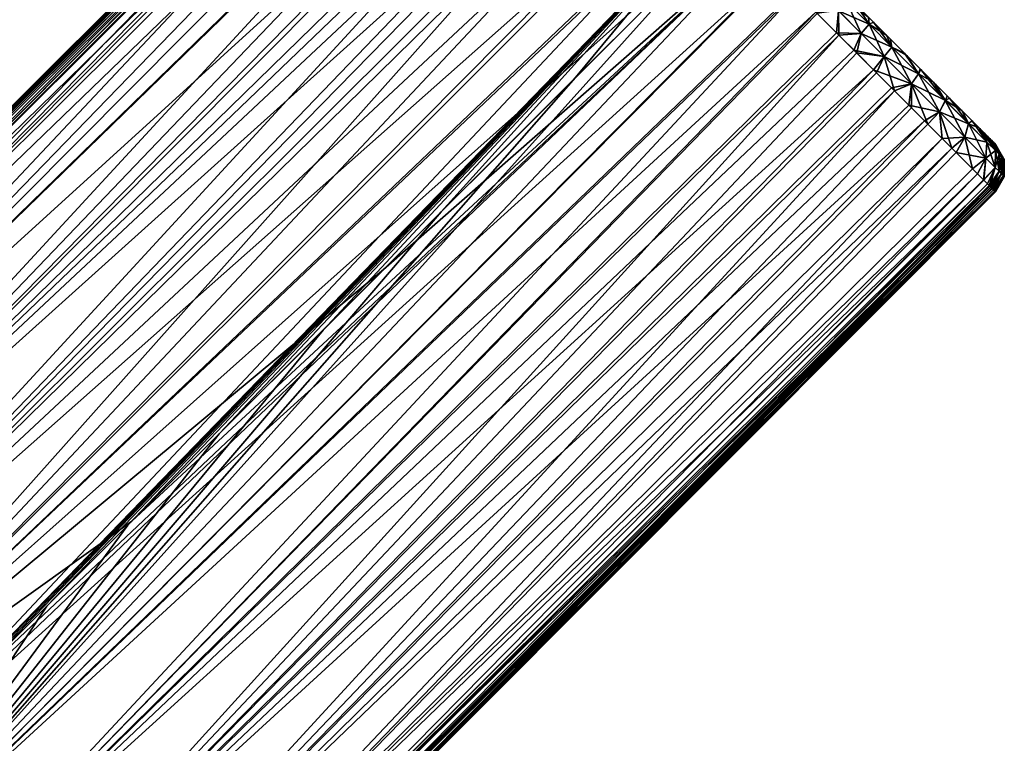
# Model space of a CAD drawing. Units: inches. Extents: x -25 to 38, y -180 to 38.
# Drawn here: x 30 to 38, y 30 to 35 of the extents above; entities that cross this region are included whole.
import ezdxf

# ---------------------------------------------------------------- set-up
doc = ezdxf.new("R2010")
doc.units = ezdxf.units.IN
doc.header["$LTSCALE"] = 65.185185
doc.header["$MEASUREMENT"] = 0
doc.layers.add('117', color=7, linetype='CONTINUOUS')

msp = doc.modelspace()

# ---------------------------------------------------------------- linework, layer by layer
at = {"layer": '117', "linetype": 'Continuous'}
for points in [[(26.854152, 30.834848, 6.743711), (33.688443, 37.651582, 6.773095), (33.68619, 37.653837, 6.510218), (26.854152, 30.834848, 6.743711)], [(26.864929, 30.845623, 6.333415), (26.854152, 30.834848, 6.743711), (33.68619, 37.653837, 6.510218), (26.864929, 30.845623, 6.333415)], [(26.854152, 30.834848, 6.743711), (26.867116, 30.800643, 7.160086), (33.688443, 37.651582, 6.773095), (26.854152, 30.834848, 6.743711)], [(26.864929, 30.845623, 6.333415), (33.68619, 37.653837, 6.510218), (33.690226, 37.649801, 6.263273), (26.864929, 30.845623, 6.333415)], [(26.864929, 30.845623, 6.333415), (33.690226, 37.649801, 6.263273), (33.69994, 37.640084, 6.023474), (26.864929, 30.845623, 6.333415)], [(26.867116, 30.800643, 7.160086), (33.697519, 37.642502, 7.035713), (33.688443, 37.651582, 6.773095), (26.867116, 30.800643, 7.160086)], [(26.89913, 30.832653, 5.917041), (26.864929, 30.845623, 6.333415), (33.69994, 37.640084, 6.023474), (26.89913, 30.832653, 5.917041)], [(26.867116, 30.800643, 7.160086), (33.712639, 37.627376, 7.289868), (33.697519, 37.642502, 7.035713), (26.867116, 30.800643, 7.160086)], [(26.867116, 30.800643, 7.160086), (26.902148, 30.745322, 7.593741), (33.712639, 37.627376, 7.289868), (26.867116, 30.800643, 7.160086)], [(26.89913, 30.832653, 5.917041), (33.69994, 37.640084, 6.023474), (33.714329, 37.625692, 5.794473), (26.89913, 30.832653, 5.917041)], [(26.89913, 30.832653, 5.917041), (33.714329, 37.625692, 5.794473), (33.729955, 37.610062, 5.602679), (26.89913, 30.832653, 5.917041)], [(26.954443, 30.797616, 5.483384), (26.89913, 30.832653, 5.917041), (33.729955, 37.610062, 5.602679), (26.954443, 30.797616, 5.483384)], [(26.902148, 30.745322, 7.593741), (33.732921, 37.607089, 7.536135), (33.712639, 37.627376, 7.289868), (26.902148, 30.745322, 7.593741)], [(26.902148, 30.745322, 7.593741), (33.759695, 37.580308, 7.748652), (33.732921, 37.607089, 7.536135), (26.902148, 30.745322, 7.593741)], [(26.902148, 30.745322, 7.593741), (26.990293, 30.638583, 8.012477), (33.759695, 37.580308, 7.748652), (26.902148, 30.745322, 7.593741)], [(26.954443, 30.797616, 5.483384), (33.729955, 37.610062, 5.602679), (33.751357, 37.588658, 5.414344), (26.954443, 30.797616, 5.483384)], [(26.954443, 30.797616, 5.483384), (33.751357, 37.588658, 5.414344), (33.825851, 37.514158, 5.088612), (26.954443, 30.797616, 5.483384)], [(26.990293, 30.638583, 8.012477), (33.80029, 37.539712, 7.936949), (33.759695, 37.580308, 7.748652), (26.990293, 30.638583, 8.012477)], [(27.061174, 30.709468, 5.064643), (26.954443, 30.797616, 5.483384), (33.825851, 37.514158, 5.088612), (27.061174, 30.709468, 5.064643)], [(26.990293, 30.638583, 8.012477), (33.860049, 37.479949, 8.102859), (33.80029, 37.539712, 7.936949), (26.990293, 30.638583, 8.012477)], [(27.061174, 30.709468, 5.064643), (33.825851, 37.514158, 5.088612), (33.963672, 37.376337, 4.842425), (27.061174, 30.709468, 5.064643)], [(26.990293, 30.638583, 8.012477), (27.207674, 30.405187, 8.324328), (33.860049, 37.479949, 8.102859), (26.990293, 30.638583, 8.012477)], [(27.207674, 30.405187, 8.324328), (34.049598, 37.2904, 8.344304), (33.860049, 37.479949, 8.102859), (27.207674, 30.405187, 8.324328)], [(27.294564, 30.492084, 4.752793), (27.061174, 30.709468, 5.064643), (33.963672, 37.376337, 4.842425), (27.294564, 30.492084, 4.752793)], [(27.294564, 30.492084, 4.752793), (33.963672, 37.376337, 4.842425), (34.159862, 37.18015, 4.695388), (27.294564, 30.492084, 4.752793)], [(27.207674, 30.405187, 8.324328), (34.165873, 37.174123, 8.415273), (34.049598, 37.2904, 8.344304), (27.207674, 30.405187, 8.324328)], [(27.207674, 30.405187, 8.324328), (27.575066, 30.025013, 8.486595), (34.165873, 37.174123, 8.415273), (27.207674, 30.405187, 8.324328)], [(27.294564, 30.492084, 4.752793), (34.159862, 37.18015, 4.695388), (34.390029, 36.949985, 4.61176), (27.294564, 30.492084, 4.752793)], [(27.575066, 30.025013, 8.486595), (34.292183, 37.047816, 8.466979), (34.165873, 37.174123, 8.415273), (27.575066, 30.025013, 8.486595)], [(27.575066, 30.025013, 8.486595), (34.427697, 36.912303, 8.505174), (34.292183, 37.047816, 8.466979), (27.575066, 30.025013, 8.486595)], [(27.674737, 30.124687, 4.590532), (27.294564, 30.492084, 4.752793), (34.390029, 36.949985, 4.61176), (27.674737, 30.124687, 4.590532)], [(27.674737, 30.124687, 4.590532), (34.390029, 36.949985, 4.61176), (34.527181, 36.812834, 4.581913), (27.674737, 30.124687, 4.590532)], [(27.575066, 30.025013, 8.486595), (34.586074, 36.753923, 8.535783), (34.427697, 36.912303, 8.505174), (27.575066, 30.025013, 8.486595)], [(27.674737, 30.124687, 4.590532), (34.527181, 36.812834, 4.581913), (34.666707, 36.673308, 4.560198), (27.674737, 30.124687, 4.590532)], [(27.575066, 30.025013, 8.486595), (27.999281, 29.591436, 8.560866), (34.586074, 36.753923, 8.535783), (27.575066, 30.025013, 8.486595)], [(27.999281, 29.591436, 8.560866), (34.740575, 36.599424, 8.556626), (34.586074, 36.753923, 8.535783), (27.999281, 29.591436, 8.560866)], [(27.674737, 30.124687, 4.590532), (34.666707, 36.673308, 4.560198), (34.802842, 36.537174, 4.544208), (27.674737, 30.124687, 4.590532)], [(27.999281, 29.591436, 8.560866), (34.884104, 36.455898, 8.571613), (34.740575, 36.599424, 8.556626), (27.999281, 29.591436, 8.560866)], [(28.108314, 29.700468, 4.516265), (27.674737, 30.124687, 4.590532), (34.802842, 36.537174, 4.544208), (28.108314, 29.700468, 4.516265)], [(28.108314, 29.700468, 4.516265), (34.802842, 36.537174, 4.544208), (34.940231, 36.399787, 4.530877), (28.108314, 29.700468, 4.516265)], [(27.999281, 29.591436, 8.560866), (28.403376, 29.181555, 8.602598), (34.884104, 36.455898, 8.571613), (27.999281, 29.591436, 8.560866)], [(28.403376, 29.181555, 8.602598), (35.061548, 36.278455, 8.586668), (34.884104, 36.455898, 8.571613), (28.403376, 29.181555, 8.602598)], [(28.108314, 29.700468, 4.516265), (34.940231, 36.399787, 4.530877), (35.10575, 36.234269, 4.51784), (28.108314, 29.700468, 4.516265)], [(28.403376, 29.181555, 8.602598), (35.251734, 36.088276, 8.598468), (35.061548, 36.278455, 8.586668), (28.403376, 29.181555, 8.602598)], [(28.108314, 29.700468, 4.516265), (35.10575, 36.234269, 4.51784), (35.282722, 36.0573, 4.507711), (28.108314, 29.700468, 4.516265)], [(28.518194, 29.296373, 4.474531), (28.108314, 29.700468, 4.516265), (35.282722, 36.0573, 4.507711), (28.518194, 29.296373, 4.474531)], [(28.403376, 29.181555, 8.602598), (35.451855, 35.888153, 8.605924), (35.251734, 36.088276, 8.598468), (28.403376, 29.181555, 8.602598)], [(28.518194, 29.296373, 4.474531), (35.282722, 36.0573, 4.507711), (35.46841, 35.871614, 4.501327), (28.518194, 29.296373, 4.474531)], [(28.403376, 29.181555, 8.602598), (28.791451, 28.791441, 8.617209), (35.451855, 35.888153, 8.605924), (28.403376, 29.181555, 8.602598)], [(28.518194, 29.296373, 4.474531), (35.46841, 35.871614, 4.501327), (35.670018, 35.670007, 4.499057), (28.518194, 29.296373, 4.474531)], [(28.791451, 28.791441, 8.617209), (35.561925, 35.778085, 8.607958), (35.451855, 35.888153, 8.605924), (28.791451, 28.791441, 8.617209)], [(28.791451, 28.791441, 8.617209), (29.173193, 29.173182, 8.616289), (35.561925, 35.778085, 8.607958), (28.791451, 28.791441, 8.617209)], [(29.173193, 29.173182, 8.616289), (29.59934, 29.599329, 8.615079), (35.561925, 35.778085, 8.607958), (29.173193, 29.173182, 8.616289)], [(29.59934, 29.599329, 8.615079), (30.076228, 30.076217, 8.613747), (35.561925, 35.778085, 8.607958), (29.59934, 29.599329, 8.615079)], [(30.076228, 30.076217, 8.613747), (30.610354, 30.610344, 8.612481), (35.561925, 35.778085, 8.607958), (30.076228, 30.076217, 8.613747)], [(30.610354, 30.610344, 8.612481), (31.210894, 31.210883, 8.611373), (35.561925, 35.778085, 8.607958), (30.610354, 30.610344, 8.612481)], [(31.210894, 31.210883, 8.611373), (31.889923, 31.889912, 8.610435), (35.561925, 35.778085, 8.607958), (31.210894, 31.210883, 8.611373)], [(31.889923, 31.889912, 8.610435), (32.660553, 32.660542, 8.609679), (35.561925, 35.778085, 8.607958), (31.889923, 31.889912, 8.610435)], [(32.660553, 32.660542, 8.609679), (33.537005, 33.536995, 8.609116), (35.561925, 35.778085, 8.607958), (32.660553, 32.660542, 8.609679)], [(33.537005, 33.536995, 8.609116), (34.53462, 34.53461, 8.608756), (35.561925, 35.778085, 8.607958), (33.537005, 33.536995, 8.609116)], [(34.53462, 34.53461, 8.608756), (35.670009, 35.669998, 8.608612), (35.561925, 35.778085, 8.607958), (34.53462, 34.53461, 8.608756)], [(33.108846, 33.108835, 4.497922), (28.518194, 29.296373, 4.474531), (35.670018, 35.670007, 4.499057), (33.108846, 33.108835, 4.497922)], [(29.159539, 28.42518, 8.60415), (35.670009, 35.669998, 8.608612), (34.53462, 34.53461, 8.608756), (29.159539, 28.42518, 8.60415)], [(29.159539, 28.42518, 8.60415), (35.839458, 35.500553, 8.606998), (35.670009, 35.669998, 8.608612), (29.159539, 28.42518, 8.60415)], [(35.837121, 35.502903, 4.500606), (33.108846, 33.108835, 4.497922), (35.670018, 35.670007, 4.499057), (35.837121, 35.502903, 4.500606)], [(35.837121, 35.502903, 4.500606), (28.907615, 28.907604, 4.459898), (29.880957, 29.880947, 4.479843), (35.837121, 35.502903, 4.500606)], [(35.837121, 35.502903, 4.500606), (36.008175, 35.331847, 4.505604), (28.907615, 28.907604, 4.459898), (35.837121, 35.502903, 4.500606)], [(29.159539, 28.42518, 8.60415), (36.01307, 35.326937, 8.601862), (35.839458, 35.500553, 8.606998), (29.159539, 28.42518, 8.60415)], [(35.837121, 35.502903, 4.500606), (29.880957, 29.880947, 4.479843), (31.241384, 31.241373, 4.492408), (35.837121, 35.502903, 4.500606)], [(35.837121, 35.502903, 4.500606), (31.241384, 31.241373, 4.492408), (33.108846, 33.108835, 4.497922), (35.837121, 35.502903, 4.500606)], [(29.274575, 28.540204, 4.472967), (28.907615, 28.907604, 4.459898), (36.008175, 35.331847, 4.505604), (29.274575, 28.540204, 4.472967)], [(29.159539, 28.42518, 8.60415), (36.172242, 35.167763, 8.593819), (36.01307, 35.326937, 8.601862), (29.159539, 28.42518, 8.60415)], [(29.274575, 28.540204, 4.472967), (36.008175, 35.331847, 4.505604), (36.164313, 35.175707, 4.513358), (29.274575, 28.540204, 4.472967)], [(29.159539, 28.42518, 8.60415), (29.544374, 28.04552, 8.566744), (36.172242, 35.167763, 8.593819), (29.159539, 28.42518, 8.60415)], [(29.274575, 28.540204, 4.472967), (36.164313, 35.175707, 4.513358), (36.31812, 35.021899, 4.524023), (29.274575, 28.540204, 4.472967)], [(29.544374, 28.04552, 8.566744), (36.329618, 35.010387, 8.582724), (36.172242, 35.167763, 8.593819), (29.544374, 28.04552, 8.566744)], [(36.486124, 35.032196, 8.542911), (36.655723, 34.862596, 8.526147), (36.545672, 35.099665, 8.453575), (36.486124, 35.032196, 8.542911)], [(36.48627, 35.032051, 4.564745), (36.5458, 35.099535, 4.654395), (36.71429, 34.931046, 4.671027), (36.48627, 35.032051, 4.564745)], [(36.545672, 35.099665, 8.453575), (36.714343, 34.930994, 8.437054), (36.624409, 35.0692, 8.3229), (36.545672, 35.099665, 8.453575)], [(36.655723, 34.862596, 8.526147), (36.714343, 34.930994, 8.437054), (36.545672, 35.099665, 8.453575), (36.655723, 34.862596, 8.526147)], [(36.71429, 34.931046, 4.671027), (36.5458, 35.099535, 4.654395), (36.710509, 34.983101, 4.794144), (36.71429, 34.931046, 4.671027)], [(29.654234, 28.155371, 4.510377), (29.274575, 28.540204, 4.472967), (36.31812, 35.021899, 4.524023), (29.654234, 28.155371, 4.510377)], [(29.654234, 28.155371, 4.510377), (36.31812, 35.021899, 4.524023), (36.472511, 34.867506, 4.537647), (29.654234, 28.155371, 4.510377)], [(36.48627, 35.032051, 4.564745), (36.472511, 34.867506, 4.537647), (36.31812, 35.021899, 4.524023), (36.48627, 35.032051, 4.564745)], [(36.486124, 35.032196, 8.542911), (36.329618, 35.010387, 8.582724), (36.488824, 34.851176, 8.568402), (36.486124, 35.032196, 8.542911)], [(36.6557, 34.86262, 4.581499), (36.472511, 34.867506, 4.537647), (36.48627, 35.032051, 4.564745), (36.6557, 34.86262, 4.581499)], [(36.486124, 35.032196, 8.542911), (36.488824, 34.851176, 8.568402), (36.655723, 34.862596, 8.526147), (36.486124, 35.032196, 8.542911)], [(36.6557, 34.86262, 4.581499), (36.48627, 35.032051, 4.564745), (36.71429, 34.931046, 4.671027), (36.6557, 34.86262, 4.581499)], [(36.710509, 34.983101, 4.794144), (36.624409, 35.0692, 8.3229), (36.746425, 34.947185, 8.30975), (36.710509, 34.983101, 4.794144)], [(36.714343, 34.930994, 8.437054), (36.746425, 34.947185, 8.30975), (36.624409, 35.0692, 8.3229), (36.714343, 34.930994, 8.437054)], [(29.544374, 28.04552, 8.566744), (36.488824, 34.851176, 8.568402), (36.329618, 35.010387, 8.582724), (29.544374, 28.04552, 8.566744)], [(36.710509, 34.983101, 4.794144), (36.746425, 34.947185, 8.30975), (36.844265, 34.849344, 4.811837), (36.710509, 34.983101, 4.794144)], [(36.71429, 34.931046, 4.671027), (36.710509, 34.983101, 4.794144), (36.844265, 34.849344, 4.811837), (36.71429, 34.931046, 4.671027)], [(36.714343, 34.930994, 8.437054), (36.883733, 34.761604, 8.413588), (36.746425, 34.947185, 8.30975), (36.714343, 34.930994, 8.437054)], [(36.844265, 34.849344, 4.811837), (36.746425, 34.947185, 8.30975), (36.872517, 34.821093, 8.291155), (36.844265, 34.849344, 4.811837)], [(36.883733, 34.761604, 8.413588), (36.872517, 34.821093, 8.291155), (36.746425, 34.947185, 8.30975), (36.883733, 34.761604, 8.413588)], [(29.654234, 28.155371, 4.510377), (36.472511, 34.867506, 4.537647), (36.602297, 34.737719, 4.551371), (29.654234, 28.155371, 4.510377)], [(36.6557, 34.86262, 4.581499), (36.602297, 34.737719, 4.551371), (36.472511, 34.867506, 4.537647), (36.6557, 34.86262, 4.581499)], [(36.6557, 34.86262, 4.581499), (36.71429, 34.931046, 4.671027), (36.88386, 34.761475, 4.692662), (36.6557, 34.86262, 4.581499)], [(36.655723, 34.862596, 8.526147), (36.827189, 34.691129, 8.504034), (36.714343, 34.930994, 8.437054), (36.655723, 34.862596, 8.526147)], [(36.88386, 34.761475, 4.692662), (36.71429, 34.931046, 4.671027), (36.844265, 34.849344, 4.811837), (36.88386, 34.761475, 4.692662)], [(36.827189, 34.691129, 8.504034), (36.883733, 34.761604, 8.413588), (36.714343, 34.930994, 8.437054), (36.827189, 34.691129, 8.504034)], [(29.544374, 28.04552, 8.566744), (29.953598, 27.64468, 8.5031), (36.488824, 34.851176, 8.568402), (29.544374, 28.04552, 8.566744)], [(29.953598, 27.64468, 8.5031), (36.622209, 34.717791, 8.55393), (36.488824, 34.851176, 8.568402), (29.953598, 27.64468, 8.5031)], [(36.655723, 34.862596, 8.526147), (36.488824, 34.851176, 8.568402), (36.622209, 34.717791, 8.55393), (36.655723, 34.862596, 8.526147)], [(36.827185, 34.691136, 4.603814), (36.602297, 34.737719, 4.551371), (36.6557, 34.86262, 4.581499), (36.827185, 34.691136, 4.603814)], [(36.655723, 34.862596, 8.526147), (36.622209, 34.717791, 8.55393), (36.827189, 34.691129, 8.504034), (36.655723, 34.862596, 8.526147)], [(36.827185, 34.691136, 4.603814), (36.6557, 34.86262, 4.581499), (36.88386, 34.761475, 4.692662), (36.827185, 34.691136, 4.603814)], [(36.844265, 34.849344, 4.811837), (36.872517, 34.821093, 8.291155), (36.976145, 34.717465, 4.833462), (36.844265, 34.849344, 4.811837)], [(36.88386, 34.761475, 4.692662), (36.844265, 34.849344, 4.811837), (36.976145, 34.717465, 4.833462), (36.88386, 34.761475, 4.692662)], [(36.976145, 34.717465, 4.833462), (36.872517, 34.821093, 8.291155), (36.993824, 34.699786, 8.270658), (36.976145, 34.717465, 4.833462)], [(36.883733, 34.761604, 8.413588), (36.993824, 34.699786, 8.270658), (36.872517, 34.821093, 8.291155), (36.883733, 34.761604, 8.413588)], [(29.654234, 28.155371, 4.510377), (36.602297, 34.737719, 4.551371), (36.747885, 34.592131, 4.57093), (29.654234, 28.155371, 4.510377)], [(36.827185, 34.691136, 4.603814), (36.747885, 34.592131, 4.57093), (36.602297, 34.737719, 4.551371), (36.827185, 34.691136, 4.603814)], [(36.827185, 34.691136, 4.603814), (36.88386, 34.761475, 4.692662), (37.0823, 34.563036, 4.732186), (36.827185, 34.691136, 4.603814)], [(36.827189, 34.691129, 8.504034), (37.029963, 34.488356, 8.463676), (36.883733, 34.761604, 8.413588), (36.827189, 34.691129, 8.504034)], [(36.883733, 34.761604, 8.413588), (37.082114, 34.563222, 8.374718), (36.993824, 34.699786, 8.270658), (36.883733, 34.761604, 8.413588)], [(37.029963, 34.488356, 8.463676), (37.082114, 34.563222, 8.374718), (36.883733, 34.761604, 8.413588), (37.029963, 34.488356, 8.463676)], [(37.0823, 34.563036, 4.732186), (36.88386, 34.761475, 4.692662), (36.976145, 34.717465, 4.833462), (37.0823, 34.563036, 4.732186)], [(29.953598, 27.64468, 8.5031), (36.770188, 34.569812, 8.533153), (36.622209, 34.717791, 8.55393), (29.953598, 27.64468, 8.5031)], [(36.827189, 34.691129, 8.504034), (36.622209, 34.717791, 8.55393), (36.770188, 34.569812, 8.533153), (36.827189, 34.691129, 8.504034)], [(37.030019, 34.488302, 4.644189), (36.747885, 34.592131, 4.57093), (36.827185, 34.691136, 4.603814), (37.030019, 34.488302, 4.644189)], [(36.827189, 34.691129, 8.504034), (36.770188, 34.569812, 8.533153), (36.902407, 34.437589, 8.507464), (36.827189, 34.691129, 8.504034)], [(37.030019, 34.488302, 4.644189), (36.827185, 34.691136, 4.603814), (37.0823, 34.563036, 4.732186), (37.030019, 34.488302, 4.644189)], [(36.827189, 34.691129, 8.504034), (36.902407, 34.437589, 8.507464), (37.029963, 34.488356, 8.463676), (36.827189, 34.691129, 8.504034)], [(36.976145, 34.717465, 4.833462), (36.993824, 34.699786, 8.270658), (37.092356, 34.601254, 4.858775), (36.976145, 34.717465, 4.833462)], [(37.0823, 34.563036, 4.732186), (36.976145, 34.717465, 4.833462), (37.092356, 34.601254, 4.858775), (37.0823, 34.563036, 4.732186)], [(37.092356, 34.601254, 4.858775), (36.993824, 34.699786, 8.270658), (37.098456, 34.595154, 8.247844), (37.092356, 34.601254, 4.858775)], [(37.082114, 34.563222, 8.374718), (37.098456, 34.595154, 8.247844), (36.993824, 34.699786, 8.270658), (37.082114, 34.563222, 8.374718)], [(30.055046, 27.746178, 4.574078), (29.654234, 28.155371, 4.510377), (36.747885, 34.592131, 4.57093), (30.055046, 27.746178, 4.574078)], [(30.055046, 27.746178, 4.574078), (36.747885, 34.592131, 4.57093), (36.879977, 34.460035, 4.59521), (30.055046, 27.746178, 4.574078)], [(37.030019, 34.488302, 4.644189), (36.879977, 34.460035, 4.59521), (36.747885, 34.592131, 4.57093), (37.030019, 34.488302, 4.644189)], [(37.082114, 34.563222, 8.374718), (37.280043, 34.365293, 8.307429), (37.098456, 34.595154, 8.247844), (37.082114, 34.563222, 8.374718)], [(37.0823, 34.563036, 4.732186), (37.092356, 34.601254, 4.858775), (37.192763, 34.500846, 4.886726), (37.0823, 34.563036, 4.732186)], [(37.092356, 34.601254, 4.858775), (37.098456, 34.595154, 8.247844), (37.192763, 34.500846, 4.886726), (37.092356, 34.601254, 4.858775)], [(37.192763, 34.500846, 4.886726), (37.098456, 34.595154, 8.247844), (37.207669, 34.485941, 8.216574), (37.192763, 34.500846, 4.886726)], [(37.280043, 34.365293, 8.307429), (37.207669, 34.485941, 8.216574), (37.098456, 34.595154, 8.247844), (37.280043, 34.365293, 8.307429)], [(29.159539, 28.42518, 8.60415), (34.53462, 34.53461, 8.608756), (33.537005, 33.536995, 8.609116), (29.159539, 28.42518, 8.60415)], [(29.953598, 27.64468, 8.5031), (36.902407, 34.437589, 8.507464), (36.770188, 34.569812, 8.533153), (29.953598, 27.64468, 8.5031)], [(37.029963, 34.488356, 8.463676), (37.236278, 34.28204, 8.392195), (37.082114, 34.563222, 8.374718), (37.029963, 34.488356, 8.463676)], [(37.030019, 34.488302, 4.644189), (37.0823, 34.563036, 4.732186), (37.280693, 34.364643, 4.800839), (37.030019, 34.488302, 4.644189)], [(37.236278, 34.28204, 8.392195), (37.280043, 34.365293, 8.307429), (37.082114, 34.563222, 8.374718), (37.236278, 34.28204, 8.392195)], [(37.280693, 34.364643, 4.800839), (37.0823, 34.563036, 4.732186), (37.192763, 34.500846, 4.886726), (37.280693, 34.364643, 4.800839)], [(37.192763, 34.500846, 4.886726), (37.207669, 34.485941, 8.216574), (37.294004, 34.399605, 4.931928), (37.192763, 34.500846, 4.886726)], [(37.280693, 34.364643, 4.800839), (37.192763, 34.500846, 4.886726), (37.294004, 34.399605, 4.931928), (37.280693, 34.364643, 4.800839)], [(29.953598, 27.64468, 8.5031), (30.330778, 27.278954, 8.371759), (36.902407, 34.437589, 8.507464), (29.953598, 27.64468, 8.5031)], [(30.055046, 27.746178, 4.574078), (36.879977, 34.460035, 4.59521), (37.008998, 34.331016, 4.628278), (30.055046, 27.746178, 4.574078)], [(30.330778, 27.278954, 8.371759), (37.03031, 34.30969, 8.472744), (36.902407, 34.437589, 8.507464), (30.330778, 27.278954, 8.371759)], [(37.030019, 34.488302, 4.644189), (37.008998, 34.331016, 4.628278), (36.879977, 34.460035, 4.59521), (37.030019, 34.488302, 4.644189)], [(37.029963, 34.488356, 8.463676), (36.902407, 34.437589, 8.507464), (37.03031, 34.30969, 8.472744), (37.029963, 34.488356, 8.463676)], [(37.236937, 34.281384, 4.715919), (37.008998, 34.331016, 4.628278), (37.030019, 34.488302, 4.644189), (37.236937, 34.281384, 4.715919)], [(37.029963, 34.488356, 8.463676), (37.03031, 34.30969, 8.472744), (37.150864, 34.189133, 8.426342), (37.029963, 34.488356, 8.463676)], [(37.029963, 34.488356, 8.463676), (37.150864, 34.189133, 8.426342), (37.236278, 34.28204, 8.392195), (37.029963, 34.488356, 8.463676)], [(37.236937, 34.281384, 4.715919), (37.030019, 34.488302, 4.644189), (37.280693, 34.364643, 4.800839), (37.236937, 34.281384, 4.715919)], [(37.294004, 34.399605, 4.931928), (37.207669, 34.485941, 8.216574), (37.311352, 34.382258, 8.169335), (37.294004, 34.399605, 4.931928)], [(37.280043, 34.365293, 8.307429), (37.311352, 34.382258, 8.169335), (37.207669, 34.485941, 8.216574), (37.280043, 34.365293, 8.307429)], [(37.236278, 34.28204, 8.392195), (37.425836, 34.09248, 8.265124), (37.280043, 34.365293, 8.307429), (37.236278, 34.28204, 8.392195)], [(37.236937, 34.281384, 4.715919), (37.280693, 34.364643, 4.800839), (37.45279, 34.192544, 4.916254), (37.236937, 34.281384, 4.715919)], [(37.280043, 34.365293, 8.307429), (37.451789, 34.193546, 8.18979), (37.311352, 34.382258, 8.169335), (37.280043, 34.365293, 8.307429)], [(37.425836, 34.09248, 8.265124), (37.451789, 34.193546, 8.18979), (37.280043, 34.365293, 8.307429), (37.425836, 34.09248, 8.265124)], [(37.280693, 34.364643, 4.800839), (37.294004, 34.399605, 4.931928), (37.403791, 34.289818, 5.004467), (37.280693, 34.364643, 4.800839)], [(37.45279, 34.192544, 4.916254), (37.280693, 34.364643, 4.800839), (37.403791, 34.289818, 5.004467), (37.45279, 34.192544, 4.916254)], [(37.294004, 34.399605, 4.931928), (37.311352, 34.382258, 8.169335), (37.403791, 34.289818, 5.004467), (37.294004, 34.399605, 4.931928)], [(37.403791, 34.289818, 5.004467), (37.311352, 34.382258, 8.169335), (37.407274, 34.286335, 8.099762), (37.403791, 34.289818, 5.004467)], [(37.451789, 34.193546, 8.18979), (37.407274, 34.286335, 8.099762), (37.311352, 34.382258, 8.169335), (37.451789, 34.193546, 8.18979)], [(30.055046, 27.746178, 4.574078), (37.008998, 34.331016, 4.628278), (37.125478, 34.214533, 4.670137), (30.055046, 27.746178, 4.574078)], [(30.330778, 27.278954, 8.371759), (37.150864, 34.189133, 8.426342), (37.03031, 34.30969, 8.472744), (30.330778, 27.278954, 8.371759)], [(37.236937, 34.281384, 4.715919), (37.125478, 34.214533, 4.670137), (37.008998, 34.331016, 4.628278), (37.236937, 34.281384, 4.715919)], [(37.236278, 34.28204, 8.392195), (37.150864, 34.189133, 8.426342), (37.258081, 34.081916, 8.367228), (37.236278, 34.28204, 8.392195)], [(37.236278, 34.28204, 8.392195), (37.258081, 34.081916, 8.367228), (37.425836, 34.09248, 8.265124), (37.236278, 34.28204, 8.392195)], [(37.403791, 34.289818, 5.004467), (37.407274, 34.286335, 8.099762), (37.477839, 34.215771, 5.087674), (37.403791, 34.289818, 5.004467)], [(37.45279, 34.192544, 4.916254), (37.403791, 34.289818, 5.004467), (37.477839, 34.215771, 5.087674), (37.45279, 34.192544, 4.916254)], [(37.477839, 34.215771, 5.087674), (37.407274, 34.286335, 8.099762), (37.479436, 34.214174, 8.012851), (37.477839, 34.215771, 5.087674)], [(37.451789, 34.193546, 8.18979), (37.479436, 34.214174, 8.012851), (37.407274, 34.286335, 8.099762), (37.451789, 34.193546, 8.18979)], [(30.420739, 27.369037, 4.705485), (30.055046, 27.746178, 4.574078), (37.125478, 34.214533, 4.670137), (30.420739, 27.369037, 4.705485)], [(30.420739, 27.369037, 4.705485), (37.125478, 34.214533, 4.670137), (37.329696, 34.010315, 4.795623), (30.420739, 27.369037, 4.705485)], [(37.236937, 34.281384, 4.715919), (37.329696, 34.010315, 4.795623), (37.125478, 34.214533, 4.670137), (37.236937, 34.281384, 4.715919)], [(37.425535, 34.092784, 4.843267), (37.329696, 34.010315, 4.795623), (37.236937, 34.281384, 4.715919), (37.425535, 34.092784, 4.843267)], [(37.425535, 34.092784, 4.843267), (37.236937, 34.281384, 4.715919), (37.45279, 34.192544, 4.916254), (37.425535, 34.092784, 4.843267)], [(37.451789, 34.193546, 8.18979), (37.589029, 34.056306, 7.962502), (37.479436, 34.214174, 8.012851), (37.451789, 34.193546, 8.18979)], [(37.45279, 34.192544, 4.916254), (37.477839, 34.215771, 5.087674), (37.531589, 34.162021, 5.197229), (37.45279, 34.192544, 4.916254)], [(37.477839, 34.215771, 5.087674), (37.479436, 34.214174, 8.012851), (37.531589, 34.162021, 5.197229), (37.477839, 34.215771, 5.087674)], [(37.531589, 34.162021, 5.197229), (37.479436, 34.214174, 8.012851), (37.535673, 34.157936, 7.900556), (37.531589, 34.162021, 5.197229)], [(37.589029, 34.056306, 7.962502), (37.535673, 34.157936, 7.900556), (37.479436, 34.214174, 8.012851), (37.589029, 34.056306, 7.962502)], [(30.330778, 27.278954, 8.371759), (37.258081, 34.081916, 8.367228), (37.150864, 34.189133, 8.426342), (30.330778, 27.278954, 8.371759)], [(37.425535, 34.092784, 4.843267), (37.45279, 34.192544, 4.916254), (37.588642, 34.056693, 5.145305), (37.425535, 34.092784, 4.843267)], [(37.425836, 34.09248, 8.265124), (37.582093, 33.936223, 8.002632), (37.451789, 34.193546, 8.18979), (37.425836, 34.09248, 8.265124)], [(37.582093, 33.936223, 8.002632), (37.589029, 34.056306, 7.962502), (37.451789, 34.193546, 8.18979), (37.582093, 33.936223, 8.002632)], [(37.588642, 34.056693, 5.145305), (37.45279, 34.192544, 4.916254), (37.531589, 34.162021, 5.197229), (37.588642, 34.056693, 5.145305)], [(37.531589, 34.162021, 5.197229), (37.535673, 34.157936, 7.900556), (37.569089, 34.12452, 5.324622), (37.531589, 34.162021, 5.197229)], [(37.588642, 34.056693, 5.145305), (37.531589, 34.162021, 5.197229), (37.569089, 34.12452, 5.324622), (37.588642, 34.056693, 5.145305)], [(37.569089, 34.12452, 5.324622), (37.535673, 34.157936, 7.900556), (37.570341, 34.123269, 7.775096), (37.569089, 34.12452, 5.324622)], [(37.652353, 33.992984, 7.692853), (37.570341, 34.123269, 7.775096), (37.535673, 34.157936, 7.900556), (37.652353, 33.992984, 7.692853)], [(37.589029, 34.056306, 7.962502), (37.652353, 33.992984, 7.692853), (37.535673, 34.157936, 7.900556), (37.589029, 34.056306, 7.962502)], [(30.330778, 27.278954, 8.371759), (30.589759, 27.034372, 8.113882), (37.258081, 34.081916, 8.367228), (30.330778, 27.278954, 8.371759)], [(30.589759, 27.034372, 8.113882), (37.360774, 33.979224, 8.282292), (37.258081, 34.081916, 8.367228), (30.589759, 27.034372, 8.113882)], [(37.425836, 34.09248, 8.265124), (37.258081, 34.081916, 8.367228), (37.360774, 33.979224, 8.282292), (37.425836, 34.09248, 8.265124)], [(37.425535, 34.092784, 4.843267), (37.483066, 33.856943, 5.011947), (37.329696, 34.010315, 4.795623), (37.425535, 34.092784, 4.843267)], [(37.425836, 34.09248, 8.265124), (37.360774, 33.979224, 8.282292), (37.582093, 33.936223, 8.002632), (37.425836, 34.09248, 8.265124)], [(37.581918, 33.9364, 5.105025), (37.483066, 33.856943, 5.011947), (37.425535, 34.092784, 4.843267), (37.581918, 33.9364, 5.105025)], [(37.581918, 33.9364, 5.105025), (37.425535, 34.092784, 4.843267), (37.588642, 34.056693, 5.145305), (37.581918, 33.9364, 5.105025)], [(37.569089, 34.12452, 5.324622), (37.570341, 34.123269, 7.775096), (37.593984, 34.099626, 7.636746), (37.569089, 34.12452, 5.324622)], [(37.569089, 34.12452, 5.324622), (37.593984, 34.099626, 7.636746), (37.594412, 34.099198, 5.472881), (37.569089, 34.12452, 5.324622)], [(37.651777, 33.993559, 5.41389), (37.569089, 34.12452, 5.324622), (37.594412, 34.099198, 5.472881), (37.651777, 33.993559, 5.41389)], [(37.651777, 33.993559, 5.41389), (37.588642, 34.056693, 5.145305), (37.569089, 34.12452, 5.324622), (37.651777, 33.993559, 5.41389)], [(37.652353, 33.992984, 7.692853), (37.593984, 34.099626, 7.636746), (37.570341, 34.123269, 7.775096), (37.652353, 33.992984, 7.692853)], [(37.594412, 34.099198, 5.472881), (37.593984, 34.099626, 7.636746), (37.610012, 34.083597, 7.499132), (37.594412, 34.099198, 5.472881)], [(37.679845, 33.965494, 7.449103), (37.610012, 34.083597, 7.499132), (37.593984, 34.099626, 7.636746), (37.679845, 33.965494, 7.449103)], [(37.652353, 33.992984, 7.692853), (37.679845, 33.965494, 7.449103), (37.593984, 34.099626, 7.636746), (37.652353, 33.992984, 7.692853)], [(37.594412, 34.099198, 5.472881), (37.610012, 34.083597, 7.499132), (37.611115, 34.082494, 5.628662), (37.594412, 34.099198, 5.472881)], [(37.651777, 33.993559, 5.41389), (37.594412, 34.099198, 5.472881), (37.611115, 34.082494, 5.628662), (37.651777, 33.993559, 5.41389)], [(37.611115, 34.082494, 5.628662), (37.610012, 34.083597, 7.499132), (37.623904, 34.069705, 7.340293), (37.611115, 34.082494, 5.628662)], [(37.679845, 33.965494, 7.449103), (37.623904, 34.069705, 7.340293), (37.610012, 34.083597, 7.499132), (37.679845, 33.965494, 7.449103)], [(37.611115, 34.082494, 5.628662), (37.623904, 34.069705, 7.340293), (37.625365, 34.068245, 5.798774), (37.611115, 34.082494, 5.628662)], [(37.679469, 33.96587, 5.658729), (37.611115, 34.082494, 5.628662), (37.625365, 34.068245, 5.798774), (37.679469, 33.96587, 5.658729)], [(37.679469, 33.96587, 5.658729), (37.651777, 33.993559, 5.41389), (37.611115, 34.082494, 5.628662), (37.679469, 33.96587, 5.658729)], [(37.625365, 34.068245, 5.798774), (37.623904, 34.069705, 7.340293), (37.635837, 34.057773, 7.161993), (37.625365, 34.068245, 5.798774)], [(37.698525, 33.946816, 7.198426), (37.635837, 34.057773, 7.161993), (37.623904, 34.069705, 7.340293), (37.698525, 33.946816, 7.198426)], [(37.679845, 33.965494, 7.449103), (37.698525, 33.946816, 7.198426), (37.623904, 34.069705, 7.340293), (37.679845, 33.965494, 7.449103)], [(37.625365, 34.068245, 5.798774), (37.635837, 34.057773, 7.161993), (37.637508, 34.056101, 5.987641), (37.625365, 34.068245, 5.798774)], [(37.698289, 33.947052, 5.909346), (37.625365, 34.068245, 5.798774), (37.637508, 34.056101, 5.987641), (37.698289, 33.947052, 5.909346)], [(37.698289, 33.947052, 5.909346), (37.679469, 33.96587, 5.658729), (37.625365, 34.068245, 5.798774), (37.698289, 33.947052, 5.909346)], [(30.665325, 27.110061, 4.96336), (30.420739, 27.369037, 4.705485), (37.329696, 34.010315, 4.795623), (30.665325, 27.110061, 4.96336)], [(30.665325, 27.110061, 4.96336), (37.329696, 34.010315, 4.795623), (37.483066, 33.856943, 5.011947), (30.665325, 27.110061, 4.96336)], [(37.581918, 33.9364, 5.105025), (37.588642, 34.056693, 5.145305), (37.651777, 33.993559, 5.41389), (37.581918, 33.9364, 5.105025)], [(37.650448, 33.867874, 5.395072), (37.581918, 33.9364, 5.105025), (37.651777, 33.993559, 5.41389), (37.650448, 33.867874, 5.395072)], [(37.582093, 33.936223, 8.002632), (37.650527, 33.867793, 7.711477), (37.589029, 34.056306, 7.962502), (37.582093, 33.936223, 8.002632)], [(37.650527, 33.867793, 7.711477), (37.652353, 33.992984, 7.692853), (37.589029, 34.056306, 7.962502), (37.650527, 33.867793, 7.711477)], [(37.637508, 34.056101, 5.987641), (37.635837, 34.057773, 7.161993), (37.644432, 34.049177, 6.988746), (37.637508, 34.056101, 5.987641)], [(37.711508, 33.933835, 6.941904), (37.644432, 34.049177, 6.988746), (37.635837, 34.057773, 7.161993), (37.711508, 33.933835, 6.941904)], [(37.698525, 33.946816, 7.198426), (37.711508, 33.933835, 6.941904), (37.635837, 34.057773, 7.161993), (37.698525, 33.946816, 7.198426)], [(37.637508, 34.056101, 5.987641), (37.644432, 34.049177, 6.988746), (37.647224, 34.046385, 6.18821), (37.637508, 34.056101, 5.987641)], [(37.711517, 33.933826, 6.165726), (37.637508, 34.056101, 5.987641), (37.647224, 34.046385, 6.18821), (37.711517, 33.933826, 6.165726)], [(37.711517, 33.933826, 6.165726), (37.698289, 33.947052, 5.909346), (37.637508, 34.056101, 5.987641), (37.711517, 33.933826, 6.165726)], [(37.647224, 34.046385, 6.18821), (37.644432, 34.049177, 6.988746), (37.650417, 34.043192, 6.802113), (37.647224, 34.046385, 6.18821)], [(37.711508, 33.933835, 6.941904), (37.650417, 34.043192, 6.802113), (37.644432, 34.049177, 6.988746), (37.711508, 33.933835, 6.941904)], [(37.647224, 34.046385, 6.18821), (37.650417, 34.043192, 6.802113), (37.652598, 34.041012, 6.394003), (37.647224, 34.046385, 6.18821)], [(37.711517, 33.933826, 6.165726), (37.647224, 34.046385, 6.18821), (37.652598, 34.041012, 6.394003), (37.711517, 33.933826, 6.165726)], [(37.652598, 34.041012, 6.394003), (37.650417, 34.043192, 6.802113), (37.653467, 34.040142, 6.605348), (37.652598, 34.041012, 6.394003)], [(37.718078, 33.927265, 6.684404), (37.653467, 34.040142, 6.605348), (37.650417, 34.043192, 6.802113), (37.718078, 33.927265, 6.684404)], [(37.711508, 33.933835, 6.941904), (37.718078, 33.927265, 6.684404), (37.650417, 34.043192, 6.802113), (37.711508, 33.933835, 6.941904)], [(37.650448, 33.867874, 5.395072), (37.651777, 33.993559, 5.41389), (37.679469, 33.96587, 5.658729), (37.650448, 33.867874, 5.395072)], [(37.650527, 33.867793, 7.711477), (37.678845, 33.839481, 7.459966), (37.652353, 33.992984, 7.692853), (37.650527, 33.867793, 7.711477)], [(37.678845, 33.839481, 7.459966), (37.679845, 33.965494, 7.449103), (37.652353, 33.992984, 7.692853), (37.678845, 33.839481, 7.459966)], [(37.718171, 33.927173, 6.423263), (37.652598, 34.041012, 6.394003), (37.653467, 34.040142, 6.605348), (37.718171, 33.927173, 6.423263)], [(37.718171, 33.927173, 6.423263), (37.711517, 33.933826, 6.165726), (37.652598, 34.041012, 6.394003), (37.718171, 33.927173, 6.423263)], [(37.718078, 33.927265, 6.684404), (37.718171, 33.927173, 6.423263), (37.653467, 34.040142, 6.605348), (37.718078, 33.927265, 6.684404)], [(30.589759, 27.034372, 8.113882), (37.519079, 33.820919, 8.00475), (37.360774, 33.979224, 8.282292), (30.589759, 27.034372, 8.113882)], [(37.582093, 33.936223, 8.002632), (37.360774, 33.979224, 8.282292), (37.519079, 33.820919, 8.00475), (37.582093, 33.936223, 8.002632)], [(37.581918, 33.9364, 5.105025), (37.566169, 33.773842, 5.281704), (37.483066, 33.856943, 5.011947), (37.581918, 33.9364, 5.105025)], [(37.582093, 33.936223, 8.002632), (37.519079, 33.820919, 8.00475), (37.563994, 33.77601, 7.83665), (37.582093, 33.936223, 8.002632)], [(37.582093, 33.936223, 8.002632), (37.563994, 33.77601, 7.83665), (37.650527, 33.867793, 7.711477), (37.582093, 33.936223, 8.002632)], [(37.650448, 33.867874, 5.395072), (37.566169, 33.773842, 5.281704), (37.581918, 33.9364, 5.105025), (37.650448, 33.867874, 5.395072)], [(37.678951, 33.839376, 5.647787), (37.650448, 33.867874, 5.395072), (37.679469, 33.96587, 5.658729), (37.678951, 33.839376, 5.647787)], [(37.678845, 33.839481, 7.459966), (37.697914, 33.820416, 7.206481), (37.679845, 33.965494, 7.449103), (37.678845, 33.839481, 7.459966)], [(37.678951, 33.839376, 5.647787), (37.679469, 33.96587, 5.658729), (37.698289, 33.947052, 5.909346), (37.678951, 33.839376, 5.647787)], [(37.697984, 33.820347, 5.90126), (37.678951, 33.839376, 5.647787), (37.698289, 33.947052, 5.909346), (37.697984, 33.820347, 5.90126)], [(37.697914, 33.820416, 7.206481), (37.698525, 33.946816, 7.198426), (37.679845, 33.965494, 7.449103), (37.697914, 33.820416, 7.206481)], [(37.697914, 33.820416, 7.206481), (37.711384, 33.80695, 6.94684), (37.698525, 33.946816, 7.198426), (37.697914, 33.820416, 7.206481)], [(37.697984, 33.820347, 5.90126), (37.698289, 33.947052, 5.909346), (37.711517, 33.933826, 6.165726), (37.697984, 33.820347, 5.90126)], [(37.711378, 33.806957, 6.160788), (37.697984, 33.820347, 5.90126), (37.711517, 33.933826, 6.165726), (37.711378, 33.806957, 6.160788)], [(37.711384, 33.80695, 6.94684), (37.711508, 33.933835, 6.941904), (37.698525, 33.946816, 7.198426), (37.711384, 33.80695, 6.94684)], [(37.711378, 33.806957, 6.160788), (37.711517, 33.933826, 6.165726), (37.718171, 33.927173, 6.423263), (37.711378, 33.806957, 6.160788)], [(37.718153, 33.800184, 6.421611), (37.711378, 33.806957, 6.160788), (37.718171, 33.927173, 6.423263), (37.718153, 33.800184, 6.421611)], [(37.711384, 33.80695, 6.94684), (37.718175, 33.800161, 6.68606), (37.711508, 33.933835, 6.941904), (37.711384, 33.80695, 6.94684)], [(37.718175, 33.800161, 6.68606), (37.718078, 33.927265, 6.684404), (37.711508, 33.933835, 6.941904), (37.718175, 33.800161, 6.68606)], [(37.718153, 33.800184, 6.421611), (37.718171, 33.927173, 6.423263), (37.718078, 33.927265, 6.684404), (37.718153, 33.800184, 6.421611)], [(37.718175, 33.800161, 6.68606), (37.718153, 33.800184, 6.421611), (37.718078, 33.927265, 6.684404), (37.718175, 33.800161, 6.68606)], [(30.665325, 27.110061, 4.96336), (37.483066, 33.856943, 5.011947), (37.566169, 33.773842, 5.281704), (30.665325, 27.110061, 4.96336)], [(37.650527, 33.867793, 7.711477), (37.563994, 33.77601, 7.83665), (37.593181, 33.746825, 7.659647), (37.650527, 33.867793, 7.711477)], [(37.650448, 33.867874, 5.395072), (37.605706, 33.734311, 5.557655), (37.566169, 33.773842, 5.281704), (37.650448, 33.867874, 5.395072)], [(37.650527, 33.867793, 7.711477), (37.593181, 33.746825, 7.659647), (37.6119, 33.728111, 7.484716), (37.650527, 33.867793, 7.711477)], [(37.678951, 33.839376, 5.647787), (37.605706, 33.734311, 5.557655), (37.650448, 33.867874, 5.395072), (37.678951, 33.839376, 5.647787)], [(37.650527, 33.867793, 7.711477), (37.6119, 33.728111, 7.484716), (37.678845, 33.839481, 7.459966), (37.650527, 33.867793, 7.711477)], [(30.589759, 27.034372, 8.113882), (30.719, 26.922041, 7.739265), (37.519079, 33.820919, 8.00475), (30.589759, 27.034372, 8.113882)], [(30.777696, 26.980789, 5.337908), (30.665325, 27.110061, 4.96336), (37.566169, 33.773842, 5.281704), (30.777696, 26.980789, 5.337908)], [(30.719, 26.922041, 7.739265), (37.563994, 33.77601, 7.83665), (37.519079, 33.820919, 8.00475), (30.719, 26.922041, 7.739265)], [(30.719, 26.922041, 7.739265), (37.593181, 33.746825, 7.659647), (37.563994, 33.77601, 7.83665), (30.719, 26.922041, 7.739265)], [(30.777696, 26.980789, 5.337908), (37.566169, 33.773842, 5.281704), (37.605706, 33.734311, 5.557655), (30.777696, 26.980789, 5.337908)], [(37.678951, 33.839376, 5.647787), (37.617972, 33.722047, 5.69483), (37.605706, 33.734311, 5.557655), (37.678951, 33.839376, 5.647787)], [(37.678845, 33.839481, 7.459966), (37.6119, 33.728111, 7.484716), (37.624878, 33.715137, 7.324304), (37.678845, 33.839481, 7.459966)], [(37.697984, 33.820347, 5.90126), (37.617972, 33.722047, 5.69483), (37.678951, 33.839376, 5.647787), (37.697984, 33.820347, 5.90126)], [(37.697984, 33.820347, 5.90126), (37.629297, 33.710724, 5.845029), (37.617972, 33.722047, 5.69483), (37.697984, 33.820347, 5.90126)], [(37.678845, 33.839481, 7.459966), (37.624878, 33.715137, 7.324304), (37.697914, 33.820416, 7.206481), (37.678845, 33.839481, 7.459966)], [(37.697914, 33.820416, 7.206481), (37.624878, 33.715137, 7.324304), (37.63728, 33.702739, 7.135682), (37.697914, 33.820416, 7.206481)], [(37.697984, 33.820347, 5.90126), (37.638671, 33.701353, 5.996813), (37.629297, 33.710724, 5.845029), (37.697984, 33.820347, 5.90126)], [(37.697914, 33.820416, 7.206481), (37.63728, 33.702739, 7.135682), (37.711384, 33.80695, 6.94684), (37.697914, 33.820416, 7.206481)], [(37.711384, 33.80695, 6.94684), (37.63728, 33.702739, 7.135682), (37.646747, 33.693276, 6.936664), (37.711384, 33.80695, 6.94684)], [(37.711378, 33.806957, 6.160788), (37.638671, 33.701353, 5.996813), (37.697984, 33.820347, 5.90126), (37.711378, 33.806957, 6.160788)], [(37.711378, 33.806957, 6.160788), (37.646949, 33.693076, 6.1764), (37.638671, 33.701353, 5.996813), (37.711378, 33.806957, 6.160788)], [(37.711384, 33.80695, 6.94684), (37.646747, 33.693276, 6.936664), (37.652201, 33.687825, 6.742572), (37.711384, 33.80695, 6.94684)], [(37.718153, 33.800184, 6.421611), (37.646949, 33.693076, 6.1764), (37.711378, 33.806957, 6.160788), (37.718153, 33.800184, 6.421611)], [(37.718153, 33.800184, 6.421611), (37.65191, 33.688118, 6.349799), (37.646949, 33.693076, 6.1764), (37.718153, 33.800184, 6.421611)], [(37.718153, 33.800184, 6.421611), (37.653938, 33.68609, 6.545628), (37.65191, 33.688118, 6.349799), (37.718153, 33.800184, 6.421611)], [(37.711384, 33.80695, 6.94684), (37.652201, 33.687825, 6.742572), (37.718175, 33.800161, 6.68606), (37.711384, 33.80695, 6.94684)], [(37.718175, 33.800161, 6.68606), (37.652201, 33.687825, 6.742572), (37.653938, 33.68609, 6.545628), (37.718175, 33.800161, 6.68606)], [(37.718175, 33.800161, 6.68606), (37.653938, 33.68609, 6.545628), (37.718153, 33.800184, 6.421611), (37.718175, 33.800161, 6.68606)], [(30.719, 26.922041, 7.739265), (30.78167, 26.87805, 7.326267), (37.593181, 33.746825, 7.659647), (30.719, 26.922041, 7.739265)], [(30.777696, 26.980789, 5.337908), (37.605706, 33.734311, 5.557655), (37.617972, 33.722047, 5.69483), (30.777696, 26.980789, 5.337908)], [(30.821725, 26.918092, 5.75085), (30.777696, 26.980789, 5.337908), (37.617972, 33.722047, 5.69483), (30.821725, 26.918092, 5.75085)], [(30.78167, 26.87805, 7.326267), (37.6119, 33.728111, 7.484716), (37.593181, 33.746825, 7.659647), (30.78167, 26.87805, 7.326267)], [(30.78167, 26.87805, 7.326267), (37.624878, 33.715137, 7.324304), (37.6119, 33.728111, 7.484716), (30.78167, 26.87805, 7.326267)], [(30.78167, 26.87805, 7.326267), (30.822373, 26.85711, 6.927298), (37.624878, 33.715137, 7.324304), (30.78167, 26.87805, 7.326267)], [(30.821725, 26.918092, 5.75085), (37.617972, 33.722047, 5.69483), (37.629297, 33.710724, 5.845029), (30.821725, 26.918092, 5.75085)], [(30.821725, 26.918092, 5.75085), (37.629297, 33.710724, 5.845029), (37.638671, 33.701353, 5.996813), (30.821725, 26.918092, 5.75085)], [(30.821725, 26.918092, 5.75085), (37.638671, 33.701353, 5.996813), (37.646949, 33.693076, 6.1764), (30.821725, 26.918092, 5.75085)], [(30.822373, 26.85711, 6.927298), (37.63728, 33.702739, 7.135682), (37.624878, 33.715137, 7.324304), (30.822373, 26.85711, 6.927298)], [(30.822373, 26.85711, 6.927298), (37.646747, 33.693276, 6.936664), (37.63728, 33.702739, 7.135682), (30.822373, 26.85711, 6.927298)], [(30.842675, 26.87739, 6.149817), (30.821725, 26.918092, 5.75085), (37.646949, 33.693076, 6.1764), (30.842675, 26.87739, 6.149817)], [(30.822373, 26.85711, 6.927298), (37.652201, 33.687825, 6.742572), (37.646747, 33.693276, 6.936664), (30.822373, 26.85711, 6.927298)], [(30.822373, 26.85711, 6.927298), (30.843327, 26.85645, 6.538563), (37.652201, 33.687825, 6.742572), (30.822373, 26.85711, 6.927298)], [(30.842675, 26.87739, 6.149817), (37.646949, 33.693076, 6.1764), (37.65191, 33.688118, 6.349799), (30.842675, 26.87739, 6.149817)], [(30.842675, 26.87739, 6.149817), (37.65191, 33.688118, 6.349799), (37.653938, 33.68609, 6.545628), (30.842675, 26.87739, 6.149817)], [(30.843327, 26.85645, 6.538563), (30.842675, 26.87739, 6.149817), (37.653938, 33.68609, 6.545628), (30.843327, 26.85645, 6.538563)], [(30.843327, 26.85645, 6.538563), (37.653938, 33.68609, 6.545628), (37.652201, 33.687825, 6.742572), (30.843327, 26.85645, 6.538563)], [(29.159539, 28.42518, 8.60415), (33.537005, 33.536995, 8.609116), (32.660553, 32.660542, 8.609679), (29.159539, 28.42518, 8.60415)], [(33.108846, 33.108835, 4.497922), (31.241384, 31.241373, 4.492408), (28.518194, 29.296373, 4.474531), (33.108846, 33.108835, 4.497922)], [(29.159539, 28.42518, 8.60415), (32.660553, 32.660542, 8.609679), (31.889923, 31.889912, 8.610435), (29.159539, 28.42518, 8.60415)], [(29.159539, 28.42518, 8.60415), (31.889923, 31.889912, 8.610435), (31.210894, 31.210883, 8.611373), (29.159539, 28.42518, 8.60415)], [(31.241384, 31.241373, 4.492408), (29.880957, 29.880947, 4.479843), (28.518194, 29.296373, 4.474531), (31.241384, 31.241373, 4.492408)], [(29.159539, 28.42518, 8.60415), (31.210894, 31.210883, 8.611373), (30.610354, 30.610344, 8.612481), (29.159539, 28.42518, 8.60415)], [(29.159539, 28.42518, 8.60415), (30.610354, 30.610344, 8.612481), (30.076228, 30.076217, 8.613747), (29.159539, 28.42518, 8.60415)]]:
    msp.add_3dface(points, dxfattribs=at)

doc.saveas('drawing.dxf')
